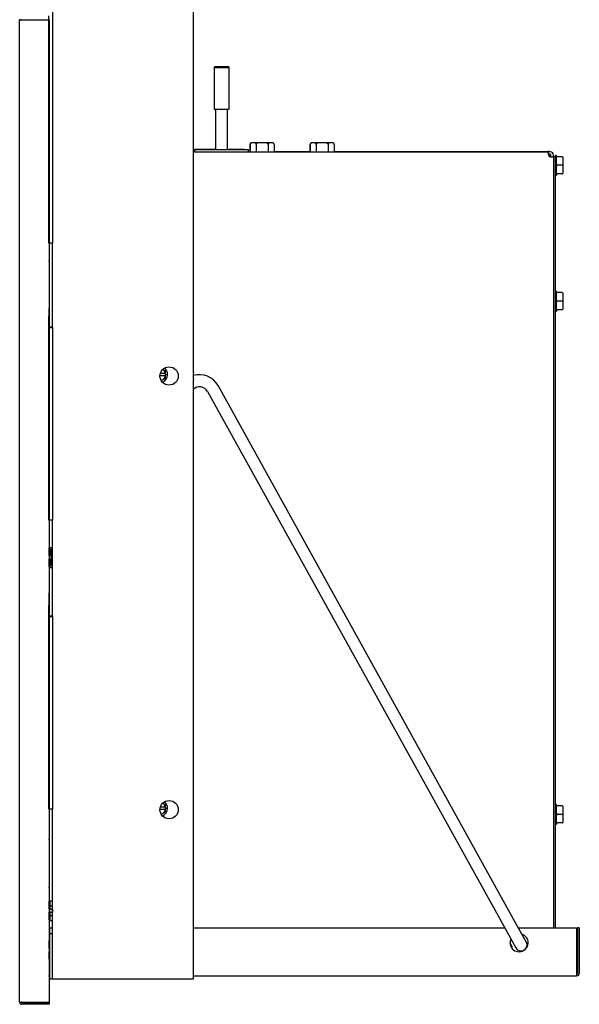
# Model space of a CAD drawing. Units: inches. Extents: x -11.1 to 18.9, y -43.7 to 11.5.
# Drawn here: x 7.3 to 18.9, y -43.7 to -23.2 of the extents above; entities that cross this region are included whole.
import ezdxf

# ---------------------------------------------------------------- set-up
doc = ezdxf.new("R2010")
doc.units = ezdxf.units.IN
doc.header["$MEASUREMENT"] = 0
doc.layers.add('70', color=7, linetype='Continuous')
doc.layers.add('Default', color=7, linetype='Continuous')

msp = doc.modelspace()

# ---------------------------------------------------------------- linework, layer by layer
at = {"layer": '70', "color": 7, "linetype": 'Continuous'}
for p, q in [((7.263, -23.243), (7.309, -23.243)), ((7.263, -43.632), (7.263, -23.243)), ((7.293, -23.243), (7.263, -23.243)), ((7.309, -23.243), (7.883, -23.243)), ((7.883, -43.632), (7.883, -23.243)), ((7.886, -42.088), (7.886, -43.032)), ((18.831, -42.088), (18.831, -43.032)), ((7.886, -43.048), (7.886, -43.032)), ((7.886, -43.032), (7.886, -43.088)), ((18.831, -43.032), (18.831, -43.088)), ((7.263, -43.632), (7.309, -43.632)), ((7.309, -43.632), (7.293, -43.632)), ((7.309, -43.632), (7.883, -43.632)), ((7.883, -43.648), (7.309, -43.648)), ((7.883, -43.677), (7.309, -43.677)), ((7.883, -43.677), (7.883, -43.648))]:
    msp.add_line(p, q, dxfattribs=at)
for centre, radius, start, end in [((18.831, -43.032), 0.0552, 270, 0), ((18.831, -43.032), 0.0156, 270, 0), ((7.309, -43.632), 0.0455, 180, 270), ((7.309, -43.632), 0.0156, 180, 270)]:
    msp.add_arc(centre, radius, start, end, dxfattribs=at)
at = {"layer": 'Default', "color": 7, "linetype": 'Continuous'}
for p, q in [((10.871, -30.567), (10.871, -18.108)), ((10.872, -25.985), (10.872, -18.708)), ((7.946, -20.657), (7.946, -27.878)), ((7.867, -27.878), (7.867, -23.166)), ((11.302, -24.235), (11.612, -24.235)), ((11.302, -24.235), (11.302, -25.1)), ((11.597, -24.22), (11.317, -24.22)), ((11.612, -25.1), (11.612, -24.235)), ((11.302, -25.1), (11.612, -25.1)), ((11.328, -25.1), (11.328, -25.934)), ((11.332, -25.1), (11.332, -25.938)), ((11.582, -25.938), (11.582, -25.1)), ((11.328, -25.934), (10.891, -25.934)), ((10.891, -25.934), (10.891, -25.981)), ((10.894, -25.938), (12.019, -25.938)), ((10.894, -25.938), (10.894, -25.985)), ((11.924, -25.934), (11.578, -25.934)), ((12.019, -25.985), (12.019, -25.938)), ((12.043, -25.828), (12.043, -25.981)), ((12.047, -25.832), (12.047, -25.985)), ((12.512, -25.797), (12.082, -25.797)), ((12.172, -25.823), (12.172, -25.985)), ((12.421, -25.823), (12.421, -25.985)), ((12.547, -25.832), (12.547, -25.985)), ((13.293, -25.828), (13.293, -25.981)), ((13.297, -25.832), (13.297, -25.985)), ((13.762, -25.797), (13.332, -25.797)), ((13.422, -25.823), (13.422, -25.985)), ((13.671, -25.823), (13.671, -25.985)), ((13.797, -25.832), (13.797, -25.985)), ((10.871, -25.985), (18.244, -25.985)), ((10.872, -25.981), (10.894, -25.981)), ((12.019, -25.981), (12.047, -25.981)), ((12.547, -25.981), (13.297, -25.981)), ((13.797, -25.981), (18.24, -25.981)), ((18.276, -25.981), (18.24, -25.981)), ((18.28, -25.985), (18.244, -25.985)), ((18.28, -26.036), (18.244, -26.036)), ((18.276, -26.084), (18.276, -26.086)), ((18.292, -26.069), (18.292, -26.048)), ((18.292, -26.07), (18.292, -26.069)), ((18.292, -26.069), (18.295, -26.069)), ((18.292, -26.084), (18.292, -26.07)), ((18.292, -26.07), (18.295, -26.07)), ((18.295, -26.073), (18.295, -26.052)), ((18.295, -26.074), (18.295, -26.073)), ((18.295, -26.088), (18.295, -26.074)), ((18.347, -26.073), (18.347, -26.052)), ((18.347, -26.074), (18.347, -26.073)), ((18.347, -26.088), (18.347, -26.074)), ((18.386, -26.085), (18.347, -26.085)), ((18.347, -26.088), (18.347, -42.088)), ((18.386, -26.075), (18.386, -26.085)), ((18.386, -26.085), (18.386, -42.088)), ((18.411, -26.06), (18.401, -26.06)), ((18.411, -26.077), (18.411, -26.06)), ((18.411, -26.243), (18.411, -26.099)), ((18.531, -26.087), (18.421, -26.087)), ((18.541, -26.097), (18.541, -26.265)), ((18.411, -26.43), (18.411, -26.287)), ((18.531, -26.265), (18.421, -26.265)), ((18.531, -26.265), (18.541, -26.265)), ((18.541, -26.265), (18.541, -26.432)), ((18.401, -26.47), (18.411, -26.47)), ((18.411, -26.452), (18.411, -26.47)), ((18.531, -26.442), (18.421, -26.442)), ((7.867, -27.875), (7.864, -27.875)), ((7.946, -27.878), (7.867, -27.878)), ((7.883, -28.25), (7.883, -27.878)), ((7.946, -29.628), (7.946, -27.878)), ((7.864, -28.25), (7.883, -28.25)), ((18.411, -28.88), (18.401, -28.88)), ((18.411, -28.897), (18.411, -28.88)), ((18.411, -29.063), (18.411, -28.919)), ((18.531, -28.907), (18.421, -28.907)), ((18.541, -28.917), (18.541, -29.085)), ((18.411, -29.25), (18.411, -29.107)), ((18.531, -29.085), (18.421, -29.085)), ((18.531, -29.085), (18.541, -29.085)), ((18.541, -29.085), (18.541, -29.252)), ((7.883, -29.25), (7.864, -29.25)), ((7.867, -29.398), (7.864, -29.398)), ((7.867, -29.25), (7.867, -29.398)), ((7.867, -29.623), (7.867, -29.398)), ((7.883, -29.616), (7.883, -29.25)), ((18.401, -29.29), (18.411, -29.29)), ((18.411, -29.272), (18.411, -29.29)), ((18.531, -29.262), (18.421, -29.262)), ((7.864, -29.623), (7.867, -29.623)), ((7.867, -29.616), (7.931, -29.616)), ((7.867, -29.628), (7.867, -29.616)), ((7.867, -29.628), (7.946, -29.628)), ((7.867, -33.628), (7.867, -29.628)), ((7.946, -29.616), (7.931, -29.616)), ((7.931, -29.616), (7.931, -29.628)), ((7.946, -29.628), (7.946, -33.628)), ((10.289, -30.634), (10.177, -30.634)), ((10.289, -30.585), (10.185, -30.585)), ((10.289, -30.536), (10.229, -30.501)), ((10.289, -30.585), (10.292, -30.585)), ((10.292, -30.634), (10.289, -30.634)), ((10.292, -30.585), (10.292, -30.54)), ((10.292, -30.634), (10.292, -30.585)), ((10.292, -30.679), (10.292, -30.634)), ((10.297, -30.599), (10.297, -30.621)), ((10.204, -30.733), (10.229, -30.718)), ((10.229, -30.718), (10.289, -30.683)), ((10.871, -43.148), (10.871, -30.708)), ((17.633, -42.11), (11.384, -30.836)), ((11.165, -30.958), (17.414, -42.231)), ((7.867, -33.623), (7.864, -33.623)), ((7.946, -33.628), (7.867, -33.628)), ((7.883, -34.208), (7.883, -33.628)), ((7.946, -35.628), (7.946, -33.628)), ((7.879, -34.304), (7.879, -34.207)), ((7.879, -34.366), (7.879, -34.304)), ((7.882, -34.308), (7.882, -34.211)), ((7.882, -34.369), (7.882, -34.308)), ((7.892, -34.2), (7.946, -34.2)), ((7.892, -34.2), (7.892, -34.302)), ((7.892, -34.302), (7.922, -34.302)), ((7.892, -34.302), (7.892, -34.372)), ((7.922, -34.405), (7.922, -34.237)), ((7.932, -34.227), (7.946, -34.227)), ((7.932, -34.227), (7.932, -34.405)), ((7.879, -34.366), (7.883, -34.367)), ((7.883, -34.435), (7.879, -34.436)), ((7.879, -34.498), (7.879, -34.436)), ((7.879, -34.594), (7.879, -34.498)), ((7.882, -34.369), (7.892, -34.372)), ((7.892, -34.437), (7.882, -34.44)), ((7.882, -34.501), (7.882, -34.44)), ((7.882, -34.598), (7.882, -34.501)), ((7.883, -34.44), (7.883, -34.369)), ((7.892, -34.372), (7.909, -34.377)), ((7.909, -34.432), (7.892, -34.437)), ((7.892, -34.437), (7.892, -34.507)), ((7.892, -34.507), (7.922, -34.507)), ((7.892, -34.507), (7.892, -34.61)), ((7.922, -34.377), (7.909, -34.377)), ((7.909, -34.432), (7.922, -34.432)), ((7.922, -34.572), (7.922, -34.405)), ((7.922, -34.405), (7.932, -34.405)), ((7.932, -34.405), (7.946, -34.405)), ((7.932, -34.405), (7.932, -34.582)), ((7.883, -35.615), (7.883, -34.601)), ((7.892, -34.61), (7.946, -34.61)), ((7.932, -34.582), (7.946, -34.582)), ((7.864, -35.148), (7.867, -35.148)), ((7.883, -35.148), (7.867, -35.148)), ((7.867, -35.148), (7.867, -35.398)), ((7.867, -35.398), (7.864, -35.398)), ((7.867, -35.623), (7.867, -35.398)), ((7.864, -35.623), (7.867, -35.623)), ((7.867, -35.615), (7.931, -35.615)), ((7.867, -35.628), (7.867, -35.615)), ((7.867, -35.628), (7.946, -35.628)), ((7.867, -39.628), (7.867, -35.628)), ((7.946, -35.615), (7.931, -35.615)), ((7.931, -35.615), (7.931, -35.628)), ((7.946, -35.628), (7.946, -39.628)), ((7.867, -39.623), (7.864, -39.623)), ((7.946, -39.628), (7.867, -39.628)), ((7.883, -40.25), (7.883, -39.628)), ((7.946, -43.148), (7.946, -39.628)), ((10.289, -39.634), (10.177, -39.634)), ((10.289, -39.585), (10.185, -39.585)), ((10.289, -39.536), (10.229, -39.501)), ((10.289, -39.585), (10.292, -39.585)), ((10.292, -39.634), (10.289, -39.634)), ((10.292, -39.585), (10.292, -39.54)), ((10.292, -39.634), (10.292, -39.585)), ((10.292, -39.679), (10.292, -39.634)), ((10.297, -39.599), (10.297, -39.621)), ((18.411, -39.53), (18.401, -39.53)), ((18.411, -39.547), (18.411, -39.53)), ((18.411, -39.713), (18.411, -39.569)), ((18.531, -39.557), (18.421, -39.557)), ((18.541, -39.567), (18.541, -39.735)), ((10.204, -39.733), (10.229, -39.718)), ((10.229, -39.718), (10.289, -39.683)), ((18.411, -39.9), (18.411, -39.757)), ((18.531, -39.735), (18.421, -39.735)), ((18.531, -39.735), (18.541, -39.735)), ((18.541, -39.735), (18.541, -39.902)), ((18.401, -39.94), (18.411, -39.94)), ((18.411, -39.922), (18.411, -39.94)), ((18.531, -39.912), (18.421, -39.912)), ((7.864, -40.25), (7.883, -40.25)), ((7.883, -41.25), (7.864, -41.25)), ((7.883, -41.538), (7.883, -41.25)), ((7.879, -41.634), (7.879, -41.537)), ((7.879, -41.696), (7.879, -41.634)), ((7.882, -41.638), (7.882, -41.541)), ((7.882, -41.699), (7.882, -41.638)), ((7.892, -41.53), (7.946, -41.53)), ((7.892, -41.53), (7.892, -41.632)), ((7.892, -41.632), (7.946, -41.632)), ((7.892, -41.632), (7.892, -41.702)), ((7.879, -41.696), (7.883, -41.697)), ((7.883, -41.765), (7.879, -41.766)), ((7.879, -41.828), (7.879, -41.766)), ((7.879, -41.924), (7.879, -41.828)), ((7.882, -41.699), (7.892, -41.702)), ((7.892, -41.767), (7.882, -41.77)), ((7.882, -41.831), (7.882, -41.77)), ((7.882, -41.928), (7.882, -41.831)), ((7.883, -41.77), (7.883, -41.699)), ((7.892, -41.702), (7.909, -41.707)), ((7.909, -41.762), (7.892, -41.767)), ((7.892, -41.767), (7.892, -41.837)), ((7.892, -41.837), (7.946, -41.837)), ((7.892, -41.837), (7.892, -41.94)), ((7.942, -41.707), (7.909, -41.707)), ((7.909, -41.762), (7.942, -41.762)), ((7.942, -41.707), (7.942, -41.762)), ((7.883, -42.358), (7.883, -41.931)), ((7.886, -42.088), (7.886, -42.21)), ((7.886, -42.088), (7.946, -42.088)), ((7.892, -41.94), (7.946, -41.94)), ((10.871, -42.088), (17.335, -42.088)), ((17.621, -42.088), (18.831, -42.088)), ((18.831, -42.088), (18.831, -43.032)), ((18.847, -42.088), (18.847, -43.032)), ((18.886, -42.088), (18.847, -42.088)), ((18.886, -42.088), (18.886, -43.032)), ((7.886, -42.21), (7.886, -43.072)), ((7.886, -42.21), (7.946, -42.21)), ((17.414, -42.231), (17.566, -42.505)), ((17.785, -42.384), (17.633, -42.11)), ((7.879, -42.454), (7.879, -42.357)), ((7.879, -42.516), (7.879, -42.454)), ((7.882, -42.458), (7.882, -42.361)), ((7.882, -42.519), (7.882, -42.458)), ((17.451, -42.427), (17.462, -42.434)), ((17.453, -42.44), (17.474, -42.452)), ((17.464, -42.458), (17.457, -42.453)), ((17.474, -42.452), (17.464, -42.458)), ((17.464, -42.475), (17.464, -42.458)), ((17.474, -42.452), (17.474, -42.494)), ((17.484, -42.472), (17.484, -42.51)), ((7.879, -42.516), (7.883, -42.517)), ((7.883, -42.585), (7.879, -42.586)), ((7.879, -42.648), (7.879, -42.586)), ((7.879, -42.744), (7.879, -42.648)), ((7.882, -42.519), (7.886, -42.521)), ((7.886, -42.588), (7.882, -42.59)), ((7.882, -42.651), (7.882, -42.59)), ((7.882, -42.748), (7.882, -42.651)), ((7.883, -42.59), (7.883, -42.519)), ((7.883, -43.09), (7.883, -42.751)), ((7.886, -43.072), (7.886, -43.148)), ((10.871, -43.088), (18.831, -43.088)), ((10.872, -43.148), (10.872, -43.088)), ((18.831, -43.032), (18.831, -43.088)), ((7.886, -43.148), (7.946, -43.148)), ((7.946, -43.148), (10.792, -43.148)), ((10.792, -43.148), (10.871, -43.148)), ((10.871, -43.148), (10.872, -43.148))]:
    msp.add_line(p, q, dxfattribs=at)
for centre in [(10.367, -30.638), (10.367, -39.638)]:
    msp.add_circle(centre, 0.19, dxfattribs=at)
for centre, radius, start, end in [((11.317, -24.235), 0.015, 90, 180), ((11.597, -24.235), 0.015, 0, 90), ((12.078, -25.828), 0.035, 159.9377, 189.5464), ((12.082, -25.832), 0.035, 159.9377, 189.5464), ((12.082, -25.832), 0.035, 90, 140.7987), ((12.512, -25.832), 0.035, 37.8036, 90), ((13.328, -25.828), 0.035, 159.9377, 189.5464), ((13.332, -25.832), 0.035, 159.9377, 189.5464), ((13.332, -25.832), 0.035, 90, 140.7987), ((13.762, -25.832), 0.035, 37.8036, 90), ((18.303, -26.028), 0.064, 201.6626, 248.351), ((18.3, -26.024), 0.064, 227.3429, 248.351), ((18.28, -26.052), 0.0671, 0, 90), ((18.28, -26.052), 0.0156, 0, 90), ((18.276, -26.048), 0.0156, 0, 34.614), ((18.401, -26.075), 0.015, 90, 180), ((18.421, -26.077), 0.01, 180, 270), ((18.531, -26.097), 0.01, 0, 90), ((18.401, -26.455), 0.015, 180, 270), ((18.398, -26.451), 0.015, 221.12, 235.0449), ((18.421, -26.452), 0.01, 90, 180), ((18.531, -26.432), 0.01, 270, 0), ((18.401, -28.895), 0.015, 90, 180), ((18.421, -28.897), 0.01, 180, 270), ((18.531, -28.917), 0.01, 0, 90), ((18.401, -29.275), 0.015, 180, 270), ((18.398, -29.271), 0.015, 221.12, 235.0449), ((18.421, -29.272), 0.01, 90, 180), ((18.531, -29.252), 0.01, 270, 0), ((10.167, -30.61), 0.168, 291.0728, 0), ((10.167, -30.61), 0.125, 300, 348.6969), ((10.167, -30.61), 0.125, 11.3031, 58.2527), ((10.167, -30.61), 0.168, 0, 53.0657), ((10.287, -30.54), 0.005, 0, 60), ((10.287, -30.54), 0.01, 0, 60), ((11.983, -30.638), 1.114, 176.3646, 183.6354), ((11.001, -31.048), 0.437, 29, 107.2731), ((10.167, -30.61), 0.125, 285.8858, 300), ((10.287, -30.679), 0.005, 300, 0), ((10.287, -30.679), 0.01, 300, 0), ((11.001, -31.048), 0.187, 29, 133.8546), ((7.932, -34.237), 0.01, 90, 180), ((7.932, -34.572), 0.01, 180, 270), ((10.167, -39.61), 0.168, 291.0728, 0), ((10.167, -39.61), 0.125, 300, 348.6969), ((10.167, -39.61), 0.125, 11.3031, 58.2527), ((10.167, -39.61), 0.168, 0, 53.0657), ((10.287, -39.54), 0.005, 0, 60), ((10.287, -39.54), 0.01, 0, 60), ((18.401, -39.545), 0.015, 90, 180), ((18.421, -39.547), 0.01, 180, 270), ((18.531, -39.567), 0.01, 0, 90), ((10.167, -39.61), 0.125, 285.8858, 300), ((10.287, -39.679), 0.005, 300, 0), ((10.287, -39.679), 0.01, 300, 0), ((18.401, -39.925), 0.015, 180, 270), ((18.398, -39.921), 0.015, 221.12, 235.0449), ((18.421, -39.922), 0.01, 90, 180), ((18.531, -39.902), 0.01, 270, 0), ((17.636, -42.4), 0.188, 0, 71.7957), ((17.636, -42.4), 0.188, 155.8379, 0), ((17.297, -42.555), 0.205, 36.1782, 41.7434), ((17.297, -42.555), 0.205, 30, 36.1782), ((17.297, -42.555), 0.205, 23.8218, 30), ((17.297, -42.555), 0.205, 7.1547, 23.8218), ((17.675, -42.444), 0.125, 209, 29), ((7.902, -43.163), 0.0791, 104.1366, 118.4134), ((7.902, -43.163), 0.0754, 101.9559, 119.9452), ((18.831, -43.032), 0.0552, 270, 0), ((18.831, -43.032), 0.0156, 270, 0), ((7.902, -43.163), 0.0156, 90, 180), ((7.902, -43.163), 0.0156, 90, 180)]:
    msp.add_arc(centre, radius, start, end, dxfattribs=at)
for centre, major_axis, ratio, start_param, end_param in [((7.889, -34.207), (0, -0.0115), 0.866025, 3.785094, 4.712389), ((7.889, -34.304), (0.01, 0), 0.57735, 2.214297, 3.141593), ((7.892, -34.211), (0, -0.0115), 0.866025, 3.141593, 4.712389), ((7.892, -34.308), (0.01, 0), 0.57735, 1.570796, 3.141593), ((7.889, -34.498), (-0.01, 0), 0.57735, 0, 0.927295), ((7.892, -34.501), (-0.01, 0), 0.57735, 0, 1.570796), ((7.889, -34.594), (0, -0.0115), 0.866025, 4.712389, 5.639684), ((7.892, -34.598), (0, -0.0115), 0.866025, 4.712389, 6.283185), ((7.889, -41.537), (0, -0.0115), 0.866025, 3.785094, 4.712389), ((7.889, -41.634), (0.01, 0), 0.57735, 2.214297, 3.141593), ((7.892, -41.541), (0, -0.0115), 0.866025, 3.141593, 4.712389), ((7.892, -41.638), (0.01, 0), 0.57735, 1.570796, 3.141593), ((7.889, -41.828), (-0.01, 0), 0.57735, 0, 0.927295), ((7.892, -41.831), (-0.01, 0), 0.57735, 0, 1.570796), ((7.889, -41.924), (0, -0.0115), 0.866025, 4.712389, 5.639684), ((7.892, -41.928), (0, -0.0115), 0.866025, 4.712389, 6.283185), ((7.889, -42.357), (0, -0.0115), 0.866025, 3.760321, 4.712389), ((7.889, -42.454), (0.01, 0), 0.57735, 2.189525, 3.141593), ((7.892, -42.361), (0, -0.0115), 0.866025, 3.760321, 4.712389), ((7.892, -42.458), (0.01, 0), 0.57735, 2.189525, 3.141593), ((7.889, -42.648), (-0.01, 0), 0.57735, 0, 0.952068), ((7.892, -42.651), (-0.01, 0), 0.57735, 0, 0.952068), ((7.889, -42.744), (0, -0.0115), 0.866025, 4.712389, 5.664457), ((7.892, -42.748), (0, -0.0115), 0.866025, 4.712389, 5.664457)]:
    msp.add_ellipse(centre, major_axis=major_axis, ratio=ratio, start_param=start_param, end_param=end_param, dxfattribs=at)
for points, knots in [([(12.172, -25.823), (12.169, -25.813), (12.164, -25.808), (12.153, -25.801), (12.147, -25.799), (12.13, -25.797), (12.119, -25.797), (12.096, -25.797), (12.085, -25.797), (12.068, -25.801), (12.063, -25.803), (12.055, -25.81), (12.052, -25.813), (12.048, -25.821), (12.047, -25.826), (12.047, -25.832)], [0, 0, 0, 0, 0.125, 0.125, 0.25, 0.25, 0.5, 0.5, 0.75, 0.75, 0.875, 0.875, 0.9375, 0.9375, 1, 1, 1, 1]), ([(12.421, -25.823), (12.416, -25.813), (12.405, -25.808), (12.384, -25.801), (12.373, -25.8), (12.341, -25.797), (12.319, -25.797), (12.275, -25.797), (12.253, -25.797), (12.22, -25.8), (12.21, -25.801), (12.189, -25.808), (12.178, -25.813), (12.172, -25.823)], [0, 0, 0, 0, 0.125, 0.125, 0.25, 0.25, 0.5, 0.5, 0.75, 0.75, 0.875, 0.875, 1, 1, 1, 1]), ([(12.547, -25.832), (12.547, -25.826), (12.545, -25.821), (12.541, -25.813), (12.539, -25.81), (12.531, -25.803), (12.525, -25.801), (12.509, -25.797), (12.497, -25.797), (12.475, -25.797), (12.463, -25.797), (12.446, -25.799), (12.441, -25.801), (12.43, -25.808), (12.424, -25.813), (12.421, -25.823)], [0, 0, 0, 0, 0.0625, 0.0625, 0.125, 0.125, 0.25, 0.25, 0.5, 0.5, 0.75, 0.75, 0.875, 0.875, 1, 1, 1, 1]), ([(13.422, -25.823), (13.419, -25.813), (13.414, -25.808), (13.403, -25.801), (13.397, -25.799), (13.38, -25.797), (13.369, -25.797), (13.346, -25.797), (13.335, -25.797), (13.318, -25.801), (13.313, -25.803), (13.305, -25.81), (13.302, -25.813), (13.298, -25.821), (13.297, -25.826), (13.297, -25.832)], [0, 0, 0, 0, 0.125, 0.125, 0.25, 0.25, 0.5, 0.5, 0.75, 0.75, 0.875, 0.875, 0.9375, 0.9375, 1, 1, 1, 1]), ([(13.671, -25.823), (13.666, -25.813), (13.655, -25.808), (13.634, -25.801), (13.623, -25.8), (13.591, -25.797), (13.569, -25.797), (13.525, -25.797), (13.503, -25.797), (13.47, -25.8), (13.46, -25.801), (13.439, -25.808), (13.428, -25.813), (13.422, -25.823)], [0, 0, 0, 0, 0.125, 0.125, 0.25, 0.25, 0.5, 0.5, 0.75, 0.75, 0.875, 0.875, 1, 1, 1, 1]), ([(13.797, -25.832), (13.797, -25.826), (13.795, -25.821), (13.791, -25.813), (13.789, -25.81), (13.781, -25.803), (13.775, -25.801), (13.759, -25.797), (13.747, -25.797), (13.725, -25.797), (13.713, -25.797), (13.696, -25.799), (13.691, -25.801), (13.68, -25.808), (13.674, -25.813), (13.671, -25.823)], [0, 0, 0, 0, 0.0625, 0.0625, 0.125, 0.125, 0.25, 0.25, 0.5, 0.5, 0.75, 0.75, 0.875, 0.875, 1, 1, 1, 1]), ([(18.24, -25.981), (18.239, -25.981), (18.239, -25.981), (18.238, -25.983), (18.237, -25.984), (18.237, -25.985)], [0, 0, 0, 0, 0.587291, 0.587291, 1, 1, 1, 1]), ([(18.244, -25.985), (18.243, -25.985), (18.242, -25.985), (18.241, -25.987), (18.241, -25.988), (18.24, -25.991), (18.24, -25.993), (18.239, -25.998), (18.239, -26.001), (18.239, -26.01), (18.24, -26.018), (18.241, -26.034), (18.242, -26.043), (18.244, -26.052)], [0, 0, 0, 0, 0.125, 0.125, 0.25, 0.25, 0.375, 0.375, 0.5, 0.5, 0.75, 0.75, 1, 1, 1, 1]), ([(18.28, -26.088), (18.284, -26.088), (18.288, -26.089), (18.297, -26.09), (18.301, -26.091), (18.309, -26.091), (18.313, -26.092), (18.321, -26.092), (18.324, -26.092), (18.333, -26.092), (18.338, -26.092), (18.345, -26.09), (18.347, -26.089), (18.347, -26.088)], [0, 0, 0, 0, 0.125, 0.125, 0.25, 0.25, 0.375, 0.375, 0.5, 0.5, 0.75, 0.75, 1, 1, 1, 1]), ([(18.421, -26.087), (18.42, -26.087), (18.419, -26.087), (18.417, -26.088), (18.417, -26.088), (18.415, -26.09), (18.414, -26.091), (18.412, -26.094), (18.411, -26.097), (18.411, -26.099)], [0, 0, 0, 0, 0.125, 0.125, 0.25, 0.25, 0.5, 0.5, 1, 1, 1, 1]), ([(18.411, -26.243), (18.411, -26.247), (18.412, -26.251), (18.414, -26.258), (18.415, -26.26), (18.417, -26.263), (18.419, -26.265), (18.421, -26.265)], [0, 0, 0, 0, 0.5, 0.5, 0.75, 0.75, 1, 1, 1, 1]), ([(18.421, -26.265), (18.42, -26.265), (18.419, -26.265), (18.417, -26.266), (18.417, -26.267), (18.415, -26.27), (18.414, -26.272), (18.412, -26.278), (18.411, -26.282), (18.411, -26.287)], [0, 0, 0, 0, 0.125, 0.125, 0.25, 0.25, 0.5, 0.5, 1, 1, 1, 1]), ([(18.411, -26.43), (18.411, -26.433), (18.412, -26.435), (18.414, -26.438), (18.415, -26.44), (18.417, -26.441), (18.419, -26.442), (18.421, -26.442)], [0, 0, 0, 0, 0.5, 0.5, 0.75, 0.75, 1, 1, 1, 1]), ([(18.421, -28.907), (18.42, -28.907), (18.419, -28.907), (18.417, -28.908), (18.417, -28.908), (18.415, -28.91), (18.414, -28.911), (18.412, -28.914), (18.411, -28.917), (18.411, -28.919)], [0, 0, 0, 0, 0.125, 0.125, 0.25, 0.25, 0.5, 0.5, 1, 1, 1, 1]), ([(18.411, -29.063), (18.411, -29.067), (18.412, -29.071), (18.414, -29.078), (18.415, -29.08), (18.417, -29.083), (18.419, -29.085), (18.421, -29.085)], [0, 0, 0, 0, 0.5, 0.5, 0.75, 0.75, 1, 1, 1, 1]), ([(18.421, -29.085), (18.42, -29.085), (18.419, -29.085), (18.417, -29.086), (18.417, -29.087), (18.415, -29.09), (18.414, -29.092), (18.412, -29.098), (18.411, -29.102), (18.411, -29.107)], [0, 0, 0, 0, 0.125, 0.125, 0.25, 0.25, 0.5, 0.5, 1, 1, 1, 1]), ([(18.411, -29.25), (18.411, -29.253), (18.412, -29.255), (18.414, -29.258), (18.415, -29.26), (18.417, -29.261), (18.419, -29.262), (18.421, -29.262)], [0, 0, 0, 0, 0.5, 0.5, 0.75, 0.75, 1, 1, 1, 1]), ([(18.421, -39.557), (18.42, -39.557), (18.419, -39.557), (18.417, -39.558), (18.417, -39.558), (18.415, -39.56), (18.414, -39.561), (18.412, -39.564), (18.411, -39.567), (18.411, -39.569)], [0, 0, 0, 0, 0.125, 0.125, 0.25, 0.25, 0.5, 0.5, 1, 1, 1, 1]), ([(18.411, -39.713), (18.411, -39.717), (18.412, -39.721), (18.414, -39.728), (18.415, -39.73), (18.417, -39.733), (18.419, -39.735), (18.421, -39.735)], [0, 0, 0, 0, 0.5, 0.5, 0.75, 0.75, 1, 1, 1, 1]), ([(18.421, -39.735), (18.42, -39.735), (18.419, -39.735), (18.417, -39.736), (18.417, -39.737), (18.415, -39.74), (18.414, -39.742), (18.412, -39.748), (18.411, -39.752), (18.411, -39.757)], [0, 0, 0, 0, 0.125, 0.125, 0.25, 0.25, 0.5, 0.5, 1, 1, 1, 1]), ([(18.411, -39.9), (18.411, -39.903), (18.412, -39.905), (18.414, -39.908), (18.415, -39.91), (18.417, -39.911), (18.419, -39.912), (18.421, -39.912)], [0, 0, 0, 0, 0.5, 0.5, 0.75, 0.75, 1, 1, 1, 1])]:
    msp.add_open_spline(points, degree=3, knots=knots, dxfattribs=at)

doc.saveas('drawing.dxf')
